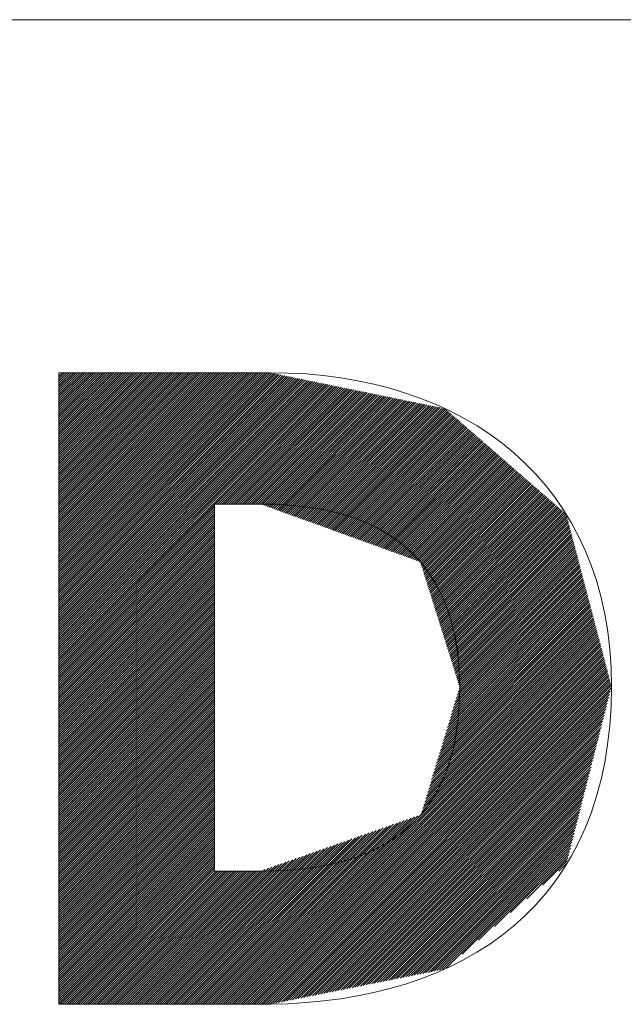
# Model space of a CAD drawing. Units: millimetres. Extents: x 0 to 954, y -1 to 594.
# Drawn here: x 670 to 678, y 34 to 46 of the extents above; entities that cross this region are included whole.
import ezdxf

# ---------------------------------------------------------------- set-up
doc = ezdxf.new("R2010")
doc.units = ezdxf.units.MM
doc.layers.add('201', color=7, linetype='Continuous', true_color=0xffffff)

# ---------------------------------------------------------------- blocks, each defined once
blk = doc.blocks.new('HATCH9')
at = {"color": 132, "lineweight": 13}
for p, q in [((670.904061, 41.528962), (670.949699, 41.574599)), ((670.904061, 41.500678), (670.977982, 41.574598)), ((670.904061, 41.472394), (671.006265, 41.574597)), ((670.904061, 41.444109), (671.034548, 41.574596)), ((670.904061, 41.415825), (671.062831, 41.574594)), ((670.904061, 41.387541), (671.091114, 41.574593)), ((670.904061, 41.359257), (671.119397, 41.574592)), ((670.904061, 41.330972), (671.14768, 41.574591)), ((670.904061, 41.302688), (671.175963, 41.574589)), ((670.904061, 41.274404), (671.204246, 41.574588)), ((670.904061, 41.246119), (671.232529, 41.574587)), ((670.904061, 41.217835), (671.260812, 41.574586)), ((670.904061, 41.189551), (671.289095, 41.574584)), ((670.904061, 41.161267), (671.317378, 41.574583)), ((670.904061, 41.132982), (671.345661, 41.574582)), ((670.904061, 41.104698), (671.373944, 41.574581)), ((670.904061, 41.076414), (671.402227, 41.574579)), ((670.904061, 41.04813), (671.43051, 41.574578)), ((670.904061, 41.019845), (671.458793, 41.574577)), ((670.904061, 40.991561), (671.487076, 41.574576)), ((670.904061, 40.963277), (671.515359, 41.574574)), ((670.904061, 40.934993), (671.543642, 41.574573)), ((670.904061, 40.906708), (671.571925, 41.574572)), ((670.904062, 40.878424), (671.600208, 41.574571)), ((670.904062, 40.85014), (671.628491, 41.574569)), ((670.904062, 40.821856), (671.656774, 41.574568)), ((670.904062, 40.793571), (671.685057, 41.574567)), ((670.904062, 40.765287), (671.71334, 41.574566)), ((670.904062, 40.737003), (671.741623, 41.574564)), ((670.904062, 40.708718), (671.769906, 41.574563)), ((670.904062, 40.680434), (671.798189, 41.574562)), ((670.904062, 40.65215), (671.826472, 41.574561)), ((670.904062, 40.623866), (671.854755, 41.574559)), ((670.904062, 40.595581), (671.883038, 41.574558)), ((670.904062, 40.567297), (671.911321, 41.574557)), ((670.904062, 40.539013), (671.939604, 41.574556)), ((670.904062, 40.510729), (671.967888, 41.574555)), ((670.904062, 40.482444), (671.996171, 41.574553)), ((670.904062, 40.45416), (672.024454, 41.574552)), ((670.904062, 40.425876), (672.052737, 41.574551)), ((670.904062, 40.397592), (672.08102, 41.57455)), ((670.904062, 40.369307), (672.109303, 41.574548)), ((670.904062, 40.341023), (672.137586, 41.574547)), ((670.904062, 40.312739), (672.165869, 41.574546)), ((670.904062, 40.284455), (672.194152, 41.574545)), ((670.904062, 40.25617), (672.222435, 41.574543)), ((670.904062, 40.227886), (672.250712, 41.574536)), ((670.904062, 40.199602), (672.278988, 41.574528)), ((670.904062, 40.171317), (672.307263, 41.574519)), ((670.904062, 40.143033), (672.335539, 41.57451)), ((670.904062, 40.114749), (672.363814, 41.574501)), ((670.904062, 40.086465), (672.39209, 41.574493)), ((670.904062, 40.05818), (672.420365, 41.574484)), ((670.904062, 40.029896), (672.448641, 41.574475)), ((670.904062, 40.001612), (672.476916, 41.574467)), ((670.904062, 39.973328), (672.505192, 41.574458)), ((670.904062, 39.945043), (672.533468, 41.574449)), ((670.904062, 39.916759), (672.561743, 41.57444)), ((670.904062, 39.888475), (672.590019, 41.574432)), ((670.904062, 39.860191), (672.618294, 41.574423)), ((670.904062, 39.831906), (672.64657, 41.574414)), ((670.904062, 39.803622), (672.674845, 41.574405)), ((670.904062, 39.775338), (672.703121, 41.574397)), ((670.904062, 39.747054), (672.731396, 41.574388)), ((670.904062, 39.718769), (672.759672, 41.574379)), ((670.904062, 39.690485), (672.787947, 41.574371)), ((670.904062, 39.662201), (672.816223, 41.574362)), ((670.904062, 39.633916), (672.844499, 41.574353)), ((670.904062, 39.605632), (672.872774, 41.574344)), ((670.904062, 39.577348), (672.90105, 41.574336)), ((670.904062, 39.549064), (672.929325, 41.574327)), ((670.904062, 39.520779), (672.957601, 41.574318)), ((670.904062, 39.492495), (672.985876, 41.57431)), ((670.904062, 39.464211), (673.014152, 41.574301)), ((670.904062, 39.435927), (673.042427, 41.574292)), ((670.904062, 39.407642), (673.070703, 41.574283)), ((670.904062, 39.379358), (673.098978, 41.574275)), ((670.904062, 39.351074), (673.127254, 41.574266)), ((670.904062, 39.32279), (673.15553, 41.574257)), ((670.904062, 39.294505), (673.183805, 41.574248)), ((670.904062, 39.266221), (673.212081, 41.57424)), ((670.904062, 39.237937), (673.240356, 41.574231)), ((670.904062, 39.209652), (673.268632, 41.574222)), ((670.904062, 39.181368), (673.296907, 41.574214)), ((670.904062, 39.153084), (673.325183, 41.574205)), ((670.904062, 39.1248), (673.353458, 41.574196)), ((670.904062, 39.096515), (673.381734, 41.574187)), ((670.904062, 39.068231), (673.41001, 41.574179)), ((670.904062, 39.039947), (673.438285, 41.57417)), ((670.904062, 39.011663), (673.466561, 41.574161)), ((670.904062, 38.983378), (673.494836, 41.574153)), ((670.904062, 38.955094), (673.523112, 41.574144)), ((670.904062, 38.92681), (673.551387, 41.574135)), ((670.904062, 38.898526), (673.575351, 41.569815)), ((670.904062, 38.870241), (673.59882, 41.564999)), ((670.904062, 38.841957), (673.622289, 41.560184)), ((670.904062, 38.813673), (673.645758, 41.555369)), ((670.904062, 38.785389), (673.669227, 41.550553)), ((670.904062, 38.757104), (673.692696, 41.545738)), ((670.904062, 38.72882), (673.716165, 41.540923)), ((670.904062, 38.700536), (673.739634, 41.536107)), ((670.904062, 38.672251), (673.763103, 41.531292)), ((670.904062, 38.643967), (673.786572, 41.526477)), ((670.904062, 38.615683), (673.810041, 41.521661)), ((670.904062, 38.587399), (673.83351, 41.516846)), ((670.904062, 38.559114), (673.856978, 41.512031)), ((670.904062, 38.53083), (673.880447, 41.507215)), ((670.904062, 38.502546), (673.903916, 41.5024)), ((670.904062, 38.474262), (673.927385, 41.497585)), ((670.904062, 38.445977), (673.950854, 41.492769)), ((670.904062, 38.417693), (673.974323, 41.487954)), ((670.904062, 38.389409), (673.997792, 41.483139)), ((670.904062, 38.361125), (674.021261, 41.478324)), ((670.904062, 38.33284), (674.04473, 41.473508)), ((670.904062, 38.304556), (674.068199, 41.468693)), ((670.904062, 38.276272), (674.091668, 41.463878)), ((670.904062, 38.247988), (674.115137, 41.459062)), ((670.904062, 38.219703), (674.138606, 41.454247)), ((670.904062, 38.191419), (674.162075, 41.449432)), ((670.904062, 38.163135), (674.185544, 41.444616)), ((670.904062, 38.13485), (674.209013, 41.439801)), ((670.904062, 38.106566), (674.232482, 41.434986)), ((670.904062, 38.078282), (674.255951, 41.43017)), ((670.904062, 38.049998), (674.27942, 41.425355)), ((670.904062, 38.021713), (674.302889, 41.42054)), ((670.904062, 37.993429), (674.326358, 41.415724)), ((672.86674, 39.927823), (674.349826, 41.410909)), ((672.895025, 39.927823), (674.373295, 41.406094)), ((672.923309, 39.927823), (674.396764, 41.401278)), ((672.951594, 39.927824), (674.420233, 41.396463)), ((672.979878, 39.927824), (674.443702, 41.391648)), ((673.008163, 39.927824), (674.467171, 41.386832)), ((673.036447, 39.927824), (674.49064, 41.382017)), ((673.064732, 39.927825), (674.514109, 41.377202)), ((673.093016, 39.927825), (674.537578, 41.372387)), ((673.121301, 39.927825), (674.561047, 41.367571)), ((673.149585, 39.927825), (674.584516, 41.362756)), ((673.17787, 39.927825), (674.607985, 41.357941)), ((673.206154, 39.927826), (674.631454, 41.353125)), ((673.234439, 39.927826), (674.654923, 41.34831)), ((673.262723, 39.927826), (674.678392, 41.343495)), ((673.291008, 39.927826), (674.701861, 41.338679)), ((673.319292, 39.927827), (674.72533, 41.333864)), ((673.347577, 39.927827), (674.748799, 41.329049)), ((673.375861, 39.927827), (674.772268, 41.324233)), ((673.404146, 39.927827), (674.795737, 41.319418)), ((673.43243, 39.927827), (674.819206, 41.314603)), ((673.45378, 39.920893), (674.842674, 41.309787)), ((673.474546, 39.913374), (674.866143, 41.304972)), ((673.495311, 39.905856), (674.889612, 41.300157)), ((673.516077, 39.898337), (674.913081, 41.295341)), ((673.536843, 39.890819), (674.93655, 41.290526)), ((673.557609, 39.8833), (674.960019, 41.285711)), ((673.578375, 39.875782), (674.983488, 41.280895)), ((673.59914, 39.868263), (675.006957, 41.27608)), ((673.619906, 39.860745), (675.030426, 41.271265)), ((673.640672, 39.853226), (675.053895, 41.26645)), ((673.661438, 39.845708), (675.077364, 41.261634)), ((673.682203, 39.838189), (675.100833, 41.256819)), ((673.702969, 39.830671), (675.124302, 41.252004)), ((673.723735, 39.823152), (675.147771, 41.247188)), ((673.744501, 39.815634), (675.17124, 41.242373)), ((673.765266, 39.808115), (675.194709, 41.237558)), ((673.786032, 39.800597), (675.218178, 41.232742)), ((673.806798, 39.793078), (675.241647, 41.227927)), ((673.827564, 39.78556), (675.265116, 41.223112)), ((673.84833, 39.778041), (675.288585, 41.218296)), ((673.869095, 39.770523), (675.312054, 41.213481)), ((673.889861, 39.763004), (675.335522, 41.208666)), ((673.910627, 39.755486), (675.358991, 41.20385)), ((673.931393, 39.747967), (675.38246, 41.199035)), ((673.952158, 39.740449), (675.405929, 41.19422)), ((673.972924, 39.73293), (675.429398, 41.189404)), ((673.99369, 39.725412), (675.452867, 41.184589)), ((674.014456, 39.717893), (675.476336, 41.179774)), ((674.035221, 39.710375), (675.499805, 41.174958)), ((674.055987, 39.702856), (675.523274, 41.170143)), ((674.076753, 39.695338), (675.546743, 41.165328)), ((674.097519, 39.687819), (675.570212, 41.160512)), ((674.118285, 39.680301), (675.593681, 41.155697)), ((674.13905, 39.672782), (675.61715, 41.150882)), ((674.159816, 39.665264), (675.640619, 41.146067)), ((674.180582, 39.657745), (675.664088, 41.141251)), ((674.201348, 39.650227), (675.687557, 41.136436)), ((674.222113, 39.642708), (675.711026, 41.131621)), ((674.242879, 39.63519), (675.734495, 41.126805)), ((674.263645, 39.627671), (675.754747, 41.118773)), ((674.284411, 39.620153), (675.769861, 41.105603)), ((674.305176, 39.612634), (675.784976, 41.092434)), ((674.325942, 39.605116), (675.80009, 41.079264)), ((674.346708, 39.597597), (675.815205, 41.066094)), ((674.367474, 39.590079), (675.830319, 41.052924)), ((674.38824, 39.58256), (675.845434, 41.039754)), ((674.409005, 39.575042), (675.860548, 41.026584)), ((674.429771, 39.567523), (675.875662, 41.013415)), ((674.450537, 39.560005), (675.890777, 41.000245)), ((674.471303, 39.552486), (675.905891, 40.987075)), ((674.492068, 39.544968), (675.921006, 40.973905)), ((674.512834, 39.537449), (675.93612, 40.960735)), ((674.5336, 39.529931), (675.951235, 40.947565)), ((674.554366, 39.522412), (675.966349, 40.934396)), ((674.575131, 39.514894), (675.981463, 40.921226)), ((674.595897, 39.507375), (675.996578, 40.908056)), ((674.616663, 39.499857), (676.011692, 40.894886)), ((674.637429, 39.492338), (676.026807, 40.881716)), ((674.658195, 39.48482), (676.041921, 40.868546)), ((674.67896, 39.477301), (676.057036, 40.855376)), ((674.699726, 39.469783), (676.07215, 40.842207)), ((674.720492, 39.462264), (676.087264, 40.829037)), ((674.741258, 39.454746), (676.102379, 40.815867)), ((674.762023, 39.447227), (676.117493, 40.802697)), ((674.782789, 39.439709), (676.132608, 40.789527)), ((674.803555, 39.43219), (676.147722, 40.776357)), ((674.824321, 39.424672), (676.162837, 40.763188)), ((674.845086, 39.417153), (676.177951, 40.750018)), ((674.865852, 39.409635), (676.193065, 40.736848)), ((674.886618, 39.402116), (676.20818, 40.723678)), ((674.907384, 39.394598), (676.223294, 40.710508)), ((674.92815, 39.387079), (676.238409, 40.697338)), ((674.948915, 39.379561), (676.253523, 40.684169)), ((674.969681, 39.372042), (676.268638, 40.670999)), ((674.990447, 39.364524), (676.283752, 40.657829)), ((675.011213, 39.357005), (676.298866, 40.644659)), ((675.031978, 39.349487), (676.313981, 40.631489)), ((675.052744, 39.341968), (676.329095, 40.618319)), ((675.07351, 39.33445), (676.34421, 40.60515)), ((675.094276, 39.326931), (676.359324, 40.59198)), ((675.115041, 39.319413), (676.374439, 40.57881)), ((675.135807, 39.311894), (676.389553, 40.56564)), ((675.156573, 39.304376), (676.404668, 40.55247)), ((675.177339, 39.296857), (676.419782, 40.5393)), ((675.198104, 39.289339), (676.434896, 40.52613)), ((675.21887, 39.28182), (676.450011, 40.512961)), ((675.239636, 39.274302), (676.465125, 40.499791)), ((675.260402, 39.266783), (676.48024, 40.486621)), ((675.281168, 39.259265), (676.495354, 40.473451)), ((675.301933, 39.251746), (676.510469, 40.460281)), ((675.322699, 39.244228), (676.525583, 40.447111)), ((675.343465, 39.236709), (676.540697, 40.433942)), ((675.364231, 39.229191), (676.555812, 40.420772)), ((675.384996, 39.221672), (676.570926, 40.407602)), ((675.405762, 39.214154), (676.586041, 40.394432)), ((675.426528, 39.206635), (676.601155, 40.381262)), ((675.440238, 39.192061), (676.61627, 40.368092)), ((675.447006, 39.170545), (676.631384, 40.354923)), ((675.453774, 39.149029), (676.646498, 40.341753)), ((675.460542, 39.127512), (676.661613, 40.328583)), ((675.46731, 39.105996), (676.676727, 40.315413)), ((675.474078, 39.084479), (676.691842, 40.302243)), ((675.480846, 39.062963), (676.706956, 40.289073)), ((675.487614, 39.041447), (676.722071, 40.275904)), ((675.494382, 39.01993), (676.737185, 40.262734)), ((675.50115, 38.998414), (676.752299, 40.249564)), ((675.507918, 38.976898), (676.767414, 40.236394)), ((675.514685, 38.955381), (676.782528, 40.223224)), ((675.521453, 38.933865), (676.797643, 40.210054)), ((675.528221, 38.912349), (676.812757, 40.196884)), ((675.534989, 38.890832), (676.827872, 40.183715)), ((675.541757, 38.869316), (676.842986, 40.170545)), ((675.548525, 38.8478), (676.8581, 40.157375)), ((675.555293, 38.826283), (676.873215, 40.144205)), ((675.562061, 38.804767), (676.888329, 40.131035)), ((675.568829, 38.783251), (676.903444, 40.117865)), ((675.575597, 38.761734), (676.918558, 40.104696)), ((675.582365, 38.740218), (676.933673, 40.091526)), ((675.589133, 38.718701), (676.948787, 40.078356)), ((675.595901, 38.697185), (676.963901, 40.065186)), ((675.602668, 38.675669), (676.979016, 40.052016)), ((675.609436, 38.654152), (676.99413, 40.038846)), ((675.616204, 38.632636), (677.009245, 40.025677)), ((675.622972, 38.61112), (677.024359, 40.012507)), ((675.62974, 38.589603), (677.039474, 39.999337)), ((670.904062, 37.965145), (672.858618, 39.919701)), ((670.904062, 37.936861), (672.858618, 39.891416)), ((675.636508, 38.568087), (677.054588, 39.986167)), ((675.643276, 38.546571), (677.069702, 39.972997)), ((675.650044, 38.525054), (677.084817, 39.959827)), ((675.656812, 38.503538), (677.099931, 39.946658)), ((675.66358, 38.482022), (677.115046, 39.933488)), ((675.670348, 38.460505), (677.13016, 39.920318)), ((675.677116, 38.438989), (677.145275, 39.907148)), ((675.683883, 38.417473), (677.160389, 39.893978)), ((675.690651, 38.395956), (677.175504, 39.880808)), ((670.904062, 37.908576), (672.858618, 39.863132)), ((670.904062, 37.880292), (672.858618, 39.834848)), ((670.904062, 37.852008), (672.858618, 39.806564)), ((670.904062, 37.823724), (672.858618, 39.778279)), ((670.904062, 37.795439), (672.858618, 39.749995)), ((675.697419, 38.37444), (677.190618, 39.867638)), ((675.704187, 38.352924), (677.205732, 39.854469)), ((675.710955, 38.331407), (677.220847, 39.841299)), ((675.717723, 38.309891), (677.235961, 39.828129)), ((675.724491, 38.288374), (677.251076, 39.814959)), ((675.731259, 38.266858), (677.26619, 39.801789)), ((675.738027, 38.245342), (677.272977, 39.780292)), ((675.744795, 38.223825), (677.278858, 39.757888)), ((670.904062, 37.767155), (672.858618, 39.721711)), ((670.904062, 37.738871), (672.858618, 39.693427)), ((670.904062, 37.710587), (672.858618, 39.665142)), ((670.904062, 37.682302), (672.858618, 39.636858)), ((675.751563, 38.202309), (677.284738, 39.735485)), ((675.758331, 38.180793), (677.290619, 39.713081)), ((675.765099, 38.159276), (677.2965, 39.690678)), ((675.771866, 38.13776), (677.302381, 39.668274)), ((675.778634, 38.116244), (677.308262, 39.645871)), ((675.785402, 38.094727), (677.314142, 39.623467)), ((670.904062, 37.654018), (672.858618, 39.608574)), ((670.904062, 37.625734), (672.858618, 39.580289)), ((670.904062, 37.597449), (672.858618, 39.552005)), ((670.904062, 37.569165), (672.858618, 39.523721)), ((675.79217, 38.073211), (677.320023, 39.601064)), ((675.798938, 38.051695), (677.325904, 39.57866)), ((675.805706, 38.030178), (677.331785, 39.556257)), ((675.812474, 38.008662), (677.337665, 39.533853)), ((675.819242, 37.987146), (677.343546, 39.51145)), ((670.904062, 37.540881), (672.858618, 39.495437)), ((670.904062, 37.512597), (672.858618, 39.467152)), ((670.904062, 37.484312), (672.858618, 39.438868)), ((670.904062, 37.456028), (672.858618, 39.410584)), ((670.904062, 37.427744), (672.858618, 39.3823)), ((675.82601, 37.965629), (677.349427, 39.489046)), ((675.832778, 37.944113), (677.355308, 39.466643)), ((675.839546, 37.922596), (677.361188, 39.444239)), ((675.846314, 37.90108), (677.367069, 39.421836)), ((675.853081, 37.879564), (677.37295, 39.399432)), ((675.859849, 37.858047), (677.378831, 39.377029)), ((670.904062, 37.39946), (672.858618, 39.354015)), ((670.904062, 37.371175), (672.858618, 39.325731)), ((670.904062, 37.342891), (672.858618, 39.297447)), ((670.904062, 37.314607), (672.858618, 39.269162)), ((675.866617, 37.836531), (677.384712, 39.354625)), ((675.873385, 37.815015), (677.390592, 39.332222)), ((675.880153, 37.793498), (677.396473, 39.309818)), ((675.886921, 37.771982), (677.402354, 39.287415)), ((675.893689, 37.750466), (677.408235, 39.265011)), ((670.904063, 37.286323), (672.858618, 39.240878)), ((670.904063, 37.258038), (672.858618, 39.212594)), ((670.904063, 37.229754), (672.858618, 39.18431)), ((670.904063, 37.20147), (672.858618, 39.156025)), ((675.900457, 37.728949), (677.414115, 39.242608)), ((675.907225, 37.707433), (677.419996, 39.220204)), ((675.913993, 37.685917), (677.425877, 39.197801)), ((675.920761, 37.6644), (677.431758, 39.175397)), ((675.924892, 37.611963), (677.443519, 39.13059)), ((675.927529, 37.642884), (677.437638, 39.152994)), ((670.904063, 37.173186), (672.858618, 39.127741)), ((670.904063, 37.144901), (672.858618, 39.099457)), ((670.904063, 37.116617), (672.858618, 39.071173)), ((670.904063, 37.088333), (672.858618, 39.042888)), ((670.904063, 37.060048), (672.858618, 39.014604)), ((675.863252, 37.408902), (677.472923, 39.018573)), ((675.87558, 37.449514), (677.467042, 39.040976)), ((675.887908, 37.490127), (677.461162, 39.06338)), ((675.900236, 37.530739), (677.455281, 39.085783)), ((675.912564, 37.571351), (677.4494, 39.108187)), ((670.904063, 37.031764), (672.858618, 38.98632)), ((670.904063, 37.00348), (672.858618, 38.958036)), ((670.904063, 36.975196), (672.858618, 38.929751)), ((670.904063, 36.946911), (672.858618, 38.901467)), ((675.789284, 37.165228), (677.508208, 38.884152)), ((675.801612, 37.205841), (677.502327, 38.906555)), ((675.81394, 37.246453), (677.496446, 38.928959)), ((675.826268, 37.287065), (677.490565, 38.951362)), ((675.838596, 37.327677), (677.484685, 38.973766)), ((675.850924, 37.36829), (677.478804, 38.996169)), ((670.904063, 36.918627), (672.858618, 38.873183)), ((670.904063, 36.890343), (672.858618, 38.844898)), ((670.904063, 36.862059), (672.858618, 38.816614)), ((670.904063, 36.833774), (672.858618, 38.78833)), ((670.904063, 36.80549), (672.858618, 38.760046)), ((675.727644, 36.962167), (677.537611, 38.772134)), ((675.739972, 37.002779), (677.531731, 38.794538)), ((675.7523, 37.043391), (677.52585, 38.816941)), ((675.764628, 37.084004), (677.519969, 38.839345)), ((675.776956, 37.124616), (677.514088, 38.861748)), ((670.904063, 36.777206), (672.858618, 38.731761)), ((670.904063, 36.748922), (672.858618, 38.703477)), ((670.904063, 36.720637), (672.858618, 38.675193)), ((670.904063, 36.692353), (672.858618, 38.646909)), ((675.653676, 36.718493), (677.572896, 38.637713)), ((675.666004, 36.759105), (677.567015, 38.660117)), ((675.678332, 36.799718), (677.561135, 38.68252)), ((675.69066, 36.84033), (677.555254, 38.704924)), ((675.702988, 36.880942), (677.549373, 38.727327)), ((675.715316, 36.921555), (677.543492, 38.749731)), ((670.904063, 36.664069), (672.858618, 38.618624)), ((670.904063, 36.635785), (672.858618, 38.59034)), ((670.904063, 36.6075), (672.858618, 38.562056)), ((670.904063, 36.579216), (672.858618, 38.533771)), ((675.592036, 36.515432), (677.6023, 38.525696)), ((675.604364, 36.556044), (677.596419, 38.548099)), ((675.616692, 36.596656), (677.590538, 38.570503)), ((675.62902, 36.637268), (677.584658, 38.592906)), ((675.641348, 36.677881), (677.578777, 38.61531)), ((670.904063, 36.550932), (672.858618, 38.505487)), ((670.904063, 36.522647), (672.858618, 38.477203)), ((670.904063, 36.494363), (672.858618, 38.448919)), ((670.904063, 36.466079), (672.858618, 38.420634)), ((670.904063, 36.437795), (672.858618, 38.39235)), ((675.518068, 36.271758), (677.637585, 38.391275)), ((675.530396, 36.31237), (677.631704, 38.413678)), ((675.542724, 36.352982), (677.625823, 38.436082)), ((675.555052, 36.393595), (677.619942, 38.458485)), ((675.56738, 36.434207), (677.614061, 38.480889)), ((675.579708, 36.474819), (677.608181, 38.503292)), ((670.904063, 36.40951), (672.858618, 38.364066)), ((670.904063, 36.381226), (672.858618, 38.335782)), ((670.904063, 36.352942), (672.858618, 38.307497)), ((670.904063, 36.324658), (672.858618, 38.279213)), ((675.456428, 36.068696), (677.666988, 38.279257)), ((675.468756, 36.109309), (677.661108, 38.301661)), ((675.481084, 36.149921), (677.655227, 38.324064)), ((675.493412, 36.190533), (677.649346, 38.346468)), ((675.50574, 36.231146), (677.643465, 38.368871)), ((670.904063, 36.296373), (672.858618, 38.250929)), ((670.904063, 36.268089), (672.858618, 38.222644)), ((670.904063, 36.239805), (672.858618, 38.19436)), ((670.904063, 36.211521), (672.858618, 38.166076)), ((673.07244, 33.656424), (677.672869, 38.256854)), ((673.100724, 33.656424), (677.67875, 38.23445)), ((673.129009, 33.656424), (677.684631, 38.212047)), ((673.157293, 33.656424), (677.690511, 38.189643)), ((673.185577, 33.656424), (677.696392, 38.16724)), ((673.213861, 33.656424), (677.702273, 38.144836)), ((670.904063, 36.183236), (672.858618, 38.137792)), ((670.904063, 36.154952), (672.858618, 38.109507)), ((670.904063, 36.126668), (672.858618, 38.081223)), ((670.904063, 36.098384), (672.858618, 38.052939)), ((670.904063, 36.070099), (672.858618, 38.024655)), ((673.242146, 33.656424), (677.708154, 38.122433)), ((673.27043, 33.656424), (677.714035, 38.100029)), ((673.298714, 33.656424), (677.719915, 38.077626)), ((673.326998, 33.656424), (677.725796, 38.055222)), ((673.355283, 33.656424), (677.731677, 38.032819)), ((670.904063, 36.041815), (672.858618, 37.99637)), ((670.904063, 36.013531), (672.858618, 37.968086)), ((670.904063, 35.985246), (672.858618, 37.939802)), ((670.904063, 35.956962), (672.858618, 37.911518)), ((673.383567, 33.656424), (677.737558, 38.010415)), ((673.411851, 33.656424), (677.743438, 37.988012)), ((673.440135, 33.656424), (677.749319, 37.965608)), ((673.46842, 33.656424), (677.7552, 37.943205)), ((673.496704, 33.656424), (677.761081, 37.920801)), ((673.524988, 33.656424), (677.766961, 37.898398)), ((670.904063, 35.928678), (672.858618, 37.883233)), ((670.904063, 35.900394), (672.858618, 37.854949)), ((670.904063, 35.872109), (672.858618, 37.826665)), ((670.904063, 35.843825), (672.858618, 37.79838)), ((673.553272, 33.656424), (677.772842, 37.875994)), ((673.588459, 33.663326), (677.778723, 37.853591)), ((673.623905, 33.670489), (677.784604, 37.831187)), ((673.659352, 33.677651), (677.790485, 37.808784)), ((673.694798, 33.684813), (677.796365, 37.78638)), ((670.904063, 35.815541), (672.858618, 37.770096)), ((670.904063, 35.787257), (672.858618, 37.741812)), ((670.904063, 35.758972), (672.858618, 37.713528)), ((670.904063, 35.730688), (672.858618, 37.685243)), ((670.904063, 35.702404), (672.858618, 37.656959)), ((673.730244, 33.691975), (677.802246, 37.763977)), ((673.76569, 33.699137), (677.808127, 37.741573)), ((673.801137, 33.706299), (677.814008, 37.71917)), ((673.836583, 33.713461), (677.819888, 37.696766)), ((673.872029, 33.720623), (677.825769, 37.674363)), ((673.907476, 33.727785), (677.83165, 37.651959)), ((670.904063, 35.67412), (672.858618, 37.628675)), ((670.904063, 35.645835), (672.858618, 37.600391)), ((670.904063, 35.617551), (672.858618, 37.572106)), ((670.904063, 35.589267), (672.858618, 37.543822)), ((673.942922, 33.734947), (677.829257, 37.621282)), ((673.978368, 33.742109), (677.819629, 37.58337)), ((674.013815, 33.749271), (677.81, 37.545457)), ((670.904063, 35.560983), (672.858618, 37.515538)), ((670.904063, 35.532698), (672.858618, 37.487253)), ((670.904063, 35.504414), (672.858618, 37.458969)), ((670.904063, 35.47613), (672.858618, 37.430685)), ((670.904063, 35.447845), (672.858618, 37.402401)), ((674.049261, 33.756433), (677.800372, 37.507544)), ((674.084707, 33.763595), (677.790743, 37.469631)), ((674.120154, 33.770757), (677.781115, 37.431719)), ((670.904063, 35.419561), (672.858618, 37.374116)), ((670.904063, 35.391277), (672.858618, 37.345832)), ((670.904063, 35.362993), (672.858618, 37.317548)), ((670.904063, 35.334708), (672.858618, 37.289264)), ((674.1556, 33.777919), (677.771487, 37.393806)), ((674.191046, 33.785081), (677.761858, 37.355893)), ((674.226493, 33.792243), (677.75223, 37.31798)), ((674.261939, 33.799405), (677.742601, 37.280068)), ((670.904063, 35.306424), (672.858618, 37.260979)), ((670.904063, 35.27814), (672.858618, 37.232695)), ((670.904063, 35.249856), (672.858618, 37.204411)), ((670.904063, 35.221571), (672.858618, 37.176126)), ((674.297385, 33.806567), (677.732973, 37.242155)), ((674.332831, 33.813729), (677.723344, 37.204242)), ((674.368278, 33.820891), (677.713716, 37.166329)), ((670.904063, 35.193287), (672.858618, 37.147842)), ((670.904063, 35.165003), (672.858618, 37.119558)), ((670.904063, 35.136719), (672.858618, 37.091274)), ((670.904063, 35.108434), (672.858618, 37.062989)), ((670.904063, 35.08015), (672.858618, 37.034705)), ((674.403724, 33.828053), (677.704087, 37.128417)), ((674.43917, 33.835215), (677.694459, 37.090504)), ((674.474617, 33.842378), (677.68483, 37.052591)), ((670.904063, 35.051866), (672.858618, 37.006421)), ((670.904063, 35.023582), (672.858618, 36.978137)), ((670.904063, 34.995297), (672.858618, 36.949852)), ((670.904063, 34.967013), (672.858618, 36.921568)), ((674.510063, 33.84954), (677.675202, 37.014678)), ((674.545509, 33.856702), (677.665573, 36.976766)), ((674.580956, 33.863864), (677.655945, 36.938853)), ((670.904063, 34.938729), (672.858618, 36.893284)), ((670.904063, 34.910444), (672.858618, 36.864999)), ((670.904063, 34.88216), (672.858618, 36.836715)), ((670.904063, 34.853876), (672.858618, 36.808431)), ((674.616402, 33.871026), (677.646316, 36.90094)), ((674.651848, 33.878188), (677.636688, 36.863027)), ((674.687295, 33.88535), (677.627059, 36.825115)), ((674.722741, 33.892512), (677.617431, 36.787202)), ((670.904063, 34.825592), (672.858618, 36.780147)), ((670.904063, 34.797307), (672.858618, 36.751862)), ((670.904063, 34.769023), (672.858618, 36.723578)), ((670.904063, 34.740739), (672.858618, 36.695294)), ((670.904063, 34.712455), (672.858618, 36.66701)), ((674.758187, 33.899674), (677.607802, 36.749289)), ((674.793634, 33.906836), (677.598174, 36.711376)), ((674.82908, 33.913998), (677.588546, 36.673464)), ((670.904063, 34.68417), (672.858618, 36.638725)), ((670.904063, 34.655886), (672.858618, 36.610441)), ((670.904063, 34.627602), (672.858618, 36.582157)), ((670.904063, 34.599318), (672.858618, 36.553873)), ((674.864526, 33.92116), (677.578917, 36.635551)), ((674.899972, 33.928322), (677.569289, 36.597638)), ((674.935419, 33.935484), (677.55966, 36.559725)), ((670.904063, 34.571033), (672.858618, 36.525588)), ((670.904063, 34.542749), (672.858618, 36.497304)), ((670.904063, 34.514465), (672.858618, 36.46902)), ((670.904063, 34.486181), (672.858618, 36.440735)), ((674.970865, 33.942646), (677.550032, 36.521813)), ((675.006311, 33.949808), (677.540403, 36.4839)), ((675.041758, 33.95697), (677.530775, 36.445987)), ((670.904063, 34.457896), (672.858618, 36.412451)), ((670.904063, 34.429612), (672.858618, 36.384167)), ((670.904063, 34.401328), (672.858618, 36.355883)), ((670.904063, 34.373043), (672.858618, 36.327598)), ((670.904063, 34.344759), (672.858618, 36.299314)), ((675.077204, 33.964132), (677.521146, 36.408074)), ((675.11265, 33.971294), (677.511518, 36.370162)), ((675.148097, 33.978456), (677.501889, 36.332249)), ((675.183543, 33.985618), (677.492261, 36.294336)), ((670.904063, 34.316475), (672.858618, 36.27103)), ((670.904063, 34.288191), (672.858618, 36.242746)), ((670.904063, 34.259906), (672.858618, 36.214461)), ((670.904063, 34.231622), (672.858618, 36.186177)), ((675.218989, 33.99278), (677.482632, 36.256423)), ((675.254436, 33.999942), (677.473004, 36.218511)), ((675.289882, 34.007104), (677.463375, 36.180598)), ((670.904063, 34.203338), (672.858618, 36.157893)), ((670.904063, 34.175054), (672.858618, 36.129608)), ((670.904063, 34.146769), (672.858618, 36.101324)), ((670.904063, 34.118485), (672.858618, 36.07304)), ((670.904063, 34.090201), (672.858618, 36.044756)), ((675.325328, 34.014266), (677.453747, 36.142685)), ((675.360775, 34.021429), (677.444118, 36.104772)), ((675.396221, 34.028591), (677.43449, 36.06686)), ((670.904063, 34.061917), (672.858618, 36.016471)), ((670.904063, 34.033632), (672.858618, 35.988187)), ((670.904063, 34.005348), (672.858618, 35.959903)), ((670.904063, 33.977064), (672.858618, 35.931619)), ((672.87445, 33.656425), (675.146575, 35.928549)), ((672.902734, 33.656425), (675.190194, 35.943884)), ((672.931019, 33.656425), (675.233814, 35.95922)), ((672.959303, 33.656425), (675.277433, 35.974555)), ((672.987587, 33.656424), (675.321053, 35.98989)), ((673.015871, 33.656424), (675.364672, 36.005226)), ((673.044156, 33.656424), (675.408292, 36.020561)), ((675.431667, 34.035753), (677.424861, 36.028947)), ((675.467113, 34.042915), (677.415233, 35.991034)), ((675.50256, 34.050077), (677.405605, 35.953121)), ((670.904063, 33.94878), (672.858618, 35.903334)), ((670.904063, 33.920495), (672.858618, 35.87505)), ((670.904063, 33.892211), (672.858618, 35.846766)), ((670.904063, 33.863927), (672.858618, 35.818481)), ((672.648176, 33.656425), (674.797618, 35.805867)), ((672.67646, 33.656425), (674.841238, 35.821202)), ((672.704745, 33.656425), (674.884857, 35.836537)), ((672.733029, 33.656425), (674.928477, 35.851873)), ((672.761313, 33.656425), (674.972097, 35.867208)), ((672.789597, 33.656425), (675.015716, 35.882543)), ((672.817882, 33.656425), (675.059336, 35.897879)), ((672.846166, 33.656425), (675.102955, 35.913214)), ((675.538006, 34.057239), (677.395976, 35.915209)), ((675.573452, 34.064401), (677.386348, 35.877296)), ((675.608899, 34.071563), (677.376719, 35.839383)), ((675.644345, 34.078725), (677.367091, 35.80147)), ((670.904063, 33.835642), (672.858618, 35.790197)), ((670.904063, 33.807358), (672.858618, 35.761913)), ((670.904063, 33.779074), (672.858618, 35.733629)), ((670.904063, 33.75079), (672.858618, 35.705344)), ((670.904064, 33.722505), (672.858618, 35.67706)), ((672.421902, 33.656425), (674.448662, 35.683185)), ((672.450186, 33.656425), (674.492282, 35.69852)), ((672.478471, 33.656425), (674.535901, 35.713855)), ((672.506755, 33.656425), (674.579521, 35.729191)), ((672.535039, 33.656425), (674.62314, 35.744526)), ((672.563323, 33.656425), (674.66676, 35.759861)), ((672.591608, 33.656425), (674.710379, 35.775196)), ((672.619892, 33.656425), (674.753999, 35.790532)), ((675.679791, 34.085887), (677.357462, 35.763558)), ((675.715238, 34.093049), (677.347834, 35.725645)), ((675.761813, 34.11134), (677.338205, 35.687732)), ((670.904064, 33.694221), (672.858618, 35.648776)), ((670.904064, 33.665937), (672.858618, 35.620492)), ((670.922836, 33.656425), (672.858618, 35.592207)), ((670.95112, 33.656425), (672.858618, 35.563923)), ((672.195628, 33.656425), (674.099706, 35.560502)), ((672.223912, 33.656425), (674.143325, 35.575838)), ((672.252196, 33.656425), (674.186945, 35.591173)), ((672.280481, 33.656425), (674.230564, 35.606508)), ((672.308765, 33.656425), (674.274184, 35.621844)), ((672.337049, 33.656425), (674.317803, 35.637179)), ((672.365333, 33.656425), (674.361423, 35.652514)), ((672.393618, 33.656425), (674.405042, 35.667849)), ((675.9637, 34.284942), (677.328577, 35.64982)), ((676.165586, 34.458544), (677.318948, 35.611907)), ((676.367472, 34.632146), (677.30932, 35.573994)), ((670.979405, 33.656425), (672.858618, 35.535639)), ((671.007689, 33.656425), (672.858618, 35.507355)), ((671.035973, 33.656425), (672.858618, 35.47907)), ((671.064257, 33.656425), (672.858618, 35.450786)), ((671.969354, 33.656425), (673.750749, 35.43782)), ((671.997638, 33.656425), (673.794369, 35.453156)), ((672.025922, 33.656425), (673.837988, 35.468491)), ((672.054207, 33.656425), (673.881608, 35.483826)), ((672.082491, 33.656425), (673.925227, 35.499161)), ((672.110775, 33.656425), (673.968847, 35.514497)), ((672.139059, 33.656425), (674.012466, 35.529832)), ((672.167344, 33.656425), (674.056086, 35.545167)), ((676.569358, 34.805748), (677.299691, 35.536081)), ((676.771244, 34.97935), (677.290063, 35.498169)), ((676.97313, 35.152951), (677.280434, 35.460256)), ((671.092542, 33.656425), (672.858618, 35.422502)), ((671.120826, 33.656425), (672.858618, 35.394217)), ((671.14911, 33.656425), (672.858618, 35.365933)), ((671.177395, 33.656425), (672.858618, 35.337649)), ((671.205679, 33.656425), (672.875931, 35.326677)), ((671.233963, 33.656425), (672.904215, 35.326677)), ((671.262247, 33.656425), (672.932499, 35.326677)), ((671.290532, 33.656425), (672.960784, 35.326677)), ((671.318816, 33.656425), (672.989068, 35.326678)), ((671.3471, 33.656425), (673.017353, 35.326678)), ((671.375384, 33.656425), (673.045637, 35.326678)), ((671.403669, 33.656425), (673.073922, 35.326678)), ((671.431953, 33.656425), (673.102206, 35.326678)), ((671.460237, 33.656425), (673.130491, 35.326679)), ((671.488521, 33.656425), (673.158775, 35.326679)), ((671.516806, 33.656425), (673.187059, 35.326679)), ((671.54509, 33.656425), (673.215344, 35.326679)), ((671.573374, 33.656425), (673.243628, 35.326679)), ((671.601658, 33.656425), (673.271913, 35.326679)), ((671.629943, 33.656425), (673.300197, 35.32668)), ((671.658227, 33.656425), (673.328482, 35.32668)), ((671.686511, 33.656425), (673.356766, 35.32668)), ((671.714795, 33.656425), (673.385051, 35.32668)), ((671.74308, 33.656425), (673.413335, 35.32668)), ((671.771364, 33.656425), (673.445412, 35.330473)), ((671.799648, 33.656425), (673.489032, 35.345809)), ((671.827933, 33.656425), (673.532651, 35.361144)), ((671.856217, 33.656425), (673.576271, 35.376479)), ((671.884501, 33.656425), (673.619891, 35.391814)), ((671.912785, 33.656425), (673.66351, 35.40715)), ((671.94107, 33.656425), (673.70713, 35.422485)), ((677.175016, 35.326553), (677.270806, 35.422343))]:
    blk.add_line(p, q, dxfattribs=at)
blk = doc.blocks.new('HATCH15')
at = {"color": 132, "lineweight": 13}
for p, q in [((670.904064, 39.011665), (673.466561, 41.574161)), ((670.904064, 38.898528), (673.575351, 41.569815)), ((670.904064, 38.785391), (673.669227, 41.550553)), ((670.904064, 38.672254), (673.763103, 41.531292)), ((670.904064, 38.559117), (673.856978, 41.512031)), ((670.904064, 38.44598), (673.950854, 41.492769)), ((670.904065, 41.500681), (670.977982, 41.574598)), ((670.904065, 41.387544), (671.091114, 41.574593)), ((670.904065, 41.274407), (671.204246, 41.574588)), ((670.904065, 41.16127), (671.317378, 41.574583)), ((670.904065, 41.048133), (671.43051, 41.574578)), ((670.904065, 40.934996), (671.543642, 41.574573)), ((670.904065, 40.821859), (671.656774, 41.574568)), ((670.904065, 40.708722), (671.769906, 41.574563)), ((670.904065, 40.595585), (671.883038, 41.574558)), ((670.904065, 40.482447), (671.996171, 41.574553)), ((670.904065, 40.36931), (672.109303, 41.574548)), ((670.904065, 40.256173), (672.222435, 41.574543)), ((670.904065, 40.143036), (672.335539, 41.57451)), ((670.904065, 40.029899), (672.448641, 41.574475)), ((670.904065, 39.916762), (672.561743, 41.57444)), ((670.904065, 39.803625), (672.674845, 41.574405)), ((670.904065, 39.690488), (672.787947, 41.574371)), ((670.904065, 39.577351), (672.90105, 41.574336)), ((670.904065, 39.464214), (673.014152, 41.574301)), ((670.904065, 39.351076), (673.127254, 41.574266)), ((670.904065, 39.237939), (673.240356, 41.574231)), ((670.904065, 39.124802), (673.353458, 41.574196)), ((670.904064, 38.332842), (674.04473, 41.473508)), ((670.904064, 38.219705), (674.138606, 41.454247)), ((670.904064, 38.106568), (674.232482, 41.434986)), ((670.904064, 37.993431), (674.326358, 41.415724)), ((672.951594, 39.927824), (674.420233, 41.396463)), ((673.064732, 39.927825), (674.514109, 41.377202)), ((673.17787, 39.927825), (674.607985, 41.357941)), ((673.291008, 39.927826), (674.701861, 41.338679)), ((673.404146, 39.927827), (674.795737, 41.319418)), ((673.495311, 39.905856), (674.889612, 41.300157)), ((673.578375, 39.875782), (674.983488, 41.280895)), ((673.661438, 39.845708), (675.077364, 41.261634)), ((673.744501, 39.815634), (675.17124, 41.242373)), ((673.827564, 39.78556), (675.265116, 41.223112)), ((673.910627, 39.755486), (675.358991, 41.20385)), ((673.99369, 39.725412), (675.452867, 41.184589)), ((674.076753, 39.695338), (675.546743, 41.165328)), ((674.159816, 39.665264), (675.640619, 41.146067)), ((674.242879, 39.63519), (675.734495, 41.126805)), ((674.325942, 39.605116), (675.80009, 41.079264)), ((674.409005, 39.575042), (675.860548, 41.026584)), ((674.492068, 39.544968), (675.921006, 40.973905)), ((674.575131, 39.514894), (675.981463, 40.921226)), ((674.658195, 39.48482), (676.041921, 40.868546)), ((674.741258, 39.454746), (676.102379, 40.815867)), ((674.824321, 39.424672), (676.162837, 40.763188)), ((674.907384, 39.394598), (676.223294, 40.710508)), ((674.990447, 39.364524), (676.283752, 40.657829)), ((675.07351, 39.33445), (676.34421, 40.60515)), ((675.156573, 39.304376), (676.404668, 40.55247)), ((675.239636, 39.274302), (676.465125, 40.499791)), ((675.322699, 39.244228), (676.525583, 40.447111)), ((675.405762, 39.214154), (676.586041, 40.394432)), ((675.453774, 39.149029), (676.646498, 40.341753)), ((675.480846, 39.062963), (676.706956, 40.289073)), ((675.507918, 38.976898), (676.767414, 40.236394)), ((675.534989, 38.890832), (676.827872, 40.183715)), ((675.562061, 38.804767), (676.888329, 40.131035)), ((675.589133, 38.718701), (676.948787, 40.078356)), ((675.616204, 38.632636), (677.009245, 40.025677)), ((675.643276, 38.546571), (677.069702, 39.972997)), ((675.670348, 38.460505), (677.13016, 39.920318)), ((670.904064, 37.880294), (672.858618, 39.834848)), ((675.697419, 38.37444), (677.190618, 39.867638)), ((675.724491, 38.288374), (677.251076, 39.814959)), ((670.904064, 37.767157), (672.858618, 39.721711)), ((675.751563, 38.202309), (677.284738, 39.735485)), ((675.778634, 38.116244), (677.308262, 39.645871)), ((670.904064, 37.65402), (672.858618, 39.608574)), ((675.805706, 38.030178), (677.331785, 39.556257)), ((670.904064, 37.540883), (672.858618, 39.495437)), ((670.904064, 37.427746), (672.858618, 39.3823)), ((675.832778, 37.944113), (677.355308, 39.466643)), ((675.859849, 37.858047), (677.378831, 39.377029)), ((670.904064, 37.314609), (672.858618, 39.269162)), ((675.886921, 37.771982), (677.402354, 39.287415)), ((670.904064, 37.201471), (672.858618, 39.156025)), ((675.913993, 37.685917), (677.425877, 39.197801)), ((670.904064, 37.088334), (672.858618, 39.042888)), ((675.863252, 37.408902), (677.472923, 39.018573)), ((675.912564, 37.571351), (677.4494, 39.108187)), ((670.904064, 36.975197), (672.858618, 38.929751)), ((675.81394, 37.246453), (677.496446, 38.928959)), ((670.904064, 36.86206), (672.858618, 38.816614)), ((675.764628, 37.084004), (677.519969, 38.839345)), ((670.904064, 36.748923), (672.858618, 38.703477)), ((675.666004, 36.759105), (677.567015, 38.660117)), ((675.715316, 36.921555), (677.543492, 38.749731)), ((670.904064, 36.635786), (672.858618, 38.59034)), ((675.616692, 36.596656), (677.590538, 38.570503)), ((670.904064, 36.522649), (672.858618, 38.477203)), ((675.518068, 36.271758), (677.637585, 38.391275)), ((675.56738, 36.434207), (677.614061, 38.480889)), ((670.904064, 36.409512), (672.858618, 38.364066)), ((675.468756, 36.109309), (677.661108, 38.301661)), ((670.904064, 36.296375), (672.858618, 38.250929)), ((673.129009, 33.656424), (677.684631, 38.212047)), ((670.904064, 36.183237), (672.858618, 38.137792)), ((670.904064, 36.0701), (672.858618, 38.024655)), ((673.242146, 33.656424), (677.708154, 38.122433)), ((673.355283, 33.656424), (677.731677, 38.032819)), ((670.904064, 35.956963), (672.858618, 37.911518)), ((673.46842, 33.656424), (677.7552, 37.943205)), ((670.904064, 35.843826), (672.858618, 37.79838)), ((673.588459, 33.663326), (677.778723, 37.853591)), ((670.904064, 35.730689), (672.858618, 37.685243)), ((673.730244, 33.691975), (677.802246, 37.763977)), ((673.872029, 33.720623), (677.825769, 37.674363)), ((670.904064, 35.617552), (672.858618, 37.572106)), ((674.013815, 33.749271), (677.81, 37.545457)), ((670.904064, 35.504415), (672.858618, 37.458969)), ((670.904064, 35.391278), (672.858618, 37.345832)), ((674.1556, 33.777919), (677.771487, 37.393806)), ((670.904064, 35.278141), (672.858618, 37.232695)), ((674.297385, 33.806567), (677.732973, 37.242155)), ((670.904064, 35.165004), (672.858618, 37.119558)), ((674.43917, 33.835215), (677.694459, 37.090504)), ((670.904064, 35.051866), (672.858618, 37.006421)), ((674.580956, 33.863864), (677.655945, 36.938853)), ((670.904064, 34.938729), (672.858618, 36.893284)), ((674.722741, 33.892512), (677.617431, 36.787202)), ((670.904064, 34.825592), (672.858618, 36.780147)), ((670.904064, 34.712455), (672.858618, 36.66701)), ((670.904064, 34.599318), (672.858618, 36.553873)), ((674.864526, 33.92116), (677.578917, 36.635551)), ((670.904064, 34.486181), (672.858618, 36.440735)), ((675.006311, 33.949808), (677.540403, 36.4839)), ((670.904064, 34.373044), (672.858618, 36.327598)), ((675.148097, 33.978456), (677.501889, 36.332249)), ((670.904064, 34.259907), (672.858618, 36.214461)), ((675.289882, 34.007104), (677.463375, 36.180598)), ((670.904064, 34.14677), (672.858618, 36.101324)), ((670.904064, 34.033632), (672.858618, 35.988187)), ((672.902734, 33.656425), (675.190194, 35.943884)), ((673.015871, 33.656424), (675.364672, 36.005226)), ((675.431667, 34.035753), (677.424861, 36.028947)), ((670.904064, 33.920495), (672.858618, 35.87505)), ((672.67646, 33.656425), (674.841238, 35.821202)), ((672.789597, 33.656425), (675.015716, 35.882543)), ((675.573452, 34.064401), (677.386348, 35.877296)), ((670.904064, 33.807358), (672.858618, 35.761913)), ((672.450186, 33.656425), (674.492282, 35.69852)), ((672.563323, 33.656425), (674.66676, 35.759861)), ((675.715238, 34.093049), (677.347834, 35.725645)), ((670.904064, 33.694221), (672.858618, 35.648776)), ((672.223912, 33.656425), (674.143325, 35.575838)), ((672.337049, 33.656425), (674.317803, 35.637179)), ((676.367472, 34.632146), (677.30932, 35.573994)), ((670.979405, 33.656425), (672.858618, 35.535639)), ((671.997638, 33.656425), (673.794369, 35.453156)), ((672.110775, 33.656425), (673.968847, 35.514497)), ((671.092542, 33.656425), (672.858618, 35.422502)), ((671.205679, 33.656425), (672.875931, 35.326677)), ((671.318816, 33.656425), (672.989068, 35.326678)), ((671.431953, 33.656425), (673.102206, 35.326678)), ((671.54509, 33.656425), (673.215344, 35.326679)), ((671.658227, 33.656425), (673.328482, 35.32668)), ((671.771364, 33.656425), (673.445412, 35.330473)), ((671.884501, 33.656425), (673.619891, 35.391814)), ((677.175016, 35.326553), (677.270806, 35.422343))]:
    blk.add_line(p, q, dxfattribs=at)

msp = doc.modelspace()

# ---------------------------------------------------------------- linework, layer by layer
at = {"layer": '201', "color": 3, "linetype": 'Continuous', "lineweight": 13}
msp.add_line((651, 46), (831, 46), dxfattribs=at)
at = {"layer": '201', "color": 2, "linetype": 'Continuous', "lineweight": 18}
msp.add_line((831, 46), (651, 46), dxfattribs=at)
at = {"layer": '201', "color": 132, "linetype": 'Continuous', "lineweight": 13}
for p, q in [((670.9041, 41.5746), (673.5543, 41.5746)), ((670.9041, 41.5746), (670.9041, 33.6564)), ((672.8586, 39.9278), (672.8586, 35.3267)), ((672.8586, 39.9278), (673.4346, 39.9278)), ((672.8586, 35.3267), (673.4346, 35.3267)), ((670.9041, 33.6564), (673.5543, 33.6564))]:
    msp.add_line(p, q, dxfattribs=at)
for points in [[(673.5543, 41.5746), (675.9948, 41.5728), (677.8357, 40.2058), (677.8344, 37.6415), (677.833, 34.9168), (675.9948, 33.6916), (673.5543, 33.6564)], [(673.4346, 35.3267), (675.4716, 35.3245), (675.9288, 36.4459), (675.931, 37.632), (675.933, 38.7548), (675.4433, 39.933), (673.4346, 39.9278)]]:
    msp.add_open_spline(points, degree=3, knots=[0, 0, 0, 0, 0.5, 0.5, 0.5, 1, 1, 1, 1], dxfattribs=at)

# ---------------------------------------------------------------- block references
for name in ['HATCH9', 'HATCH15']:
    msp.add_blockref(name, (0, 0), dxfattribs=at)

doc.saveas('drawing.dxf')
